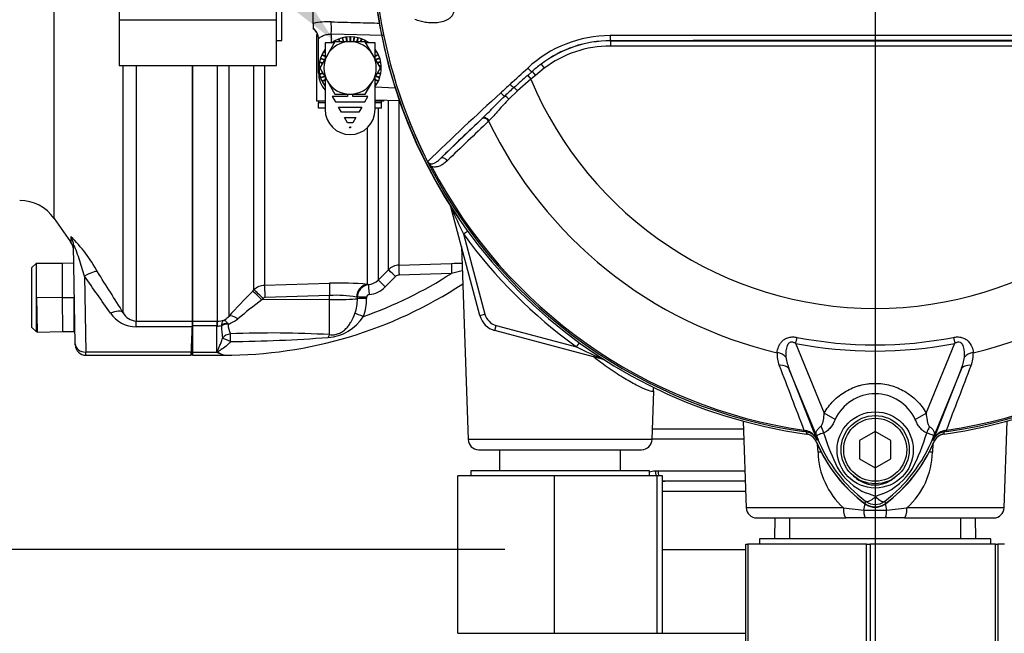
# Model space of a CAD drawing. Units: millimetres. Extents: x 0 to 594, y 0 to 420.
# Drawn here: x 92 to 129, y 179 to 202 of the extents above; entities that cross this region are included whole.
import ezdxf
from ezdxf import colors
from ezdxf.entities.mleader import LeaderData, LeaderLine
from ezdxf.enums import TextEntityAlignment as Align
from ezdxf.lldxf.tags import DXFTag
from ezdxf.math import Vec2, Vec3

# ---------------------------------------------------------------- set-up
doc = ezdxf.new("R2010")
doc.units = ezdxf.units.MM
for name, color, linetype in [('Default', 7, 'Continuous'), ('GB-IW5-INFLG_F10', 7, 'Continuous'), ('II0-55-ADPIMP4-S', 7, 'Continuous'), ('II1-01-STD', 7, 'Continuous'), ('II1-02B3B4_F10-S', 7, 'Continuous'), ('II1-05-STD', 7, 'Continuous'), ('PART5', 7, 'Continuous'), ('PART8', 7, 'Continuous'), ('TSH-1', 7, 'Continuous')]:
    doc.layers.add(name, color=color, linetype=linetype)
doc.styles.add('SEACAD_Arial', font='arial.ttf')
tags = doc.linetypes.add('CENTER2', pattern=[28.575, 19.05, -3.175, 3.175, -3.175]).pattern_tags.tags
tags[10:11] = [DXFTag(74, 4), DXFTag(75, 0), DXFTag(340, '0'), DXFTag(46, 0.0), DXFTag(50, 0.0), DXFTag(44, 0.0), DXFTag(45, 0.0)]
tags[8:9] = [DXFTag(74, 4), DXFTag(75, 0), DXFTag(340, '0'), DXFTag(46, 0.0), DXFTag(50, 0.0), DXFTag(44, 0.0), DXFTag(45, 0.0)]
tags[6:7] = [DXFTag(74, 4), DXFTag(75, 0), DXFTag(340, '0'), DXFTag(46, 0.0), DXFTag(50, 0.0), DXFTag(44, 0.0), DXFTag(45, 0.0)]
tags[4:5] = [DXFTag(74, 4), DXFTag(75, 0), DXFTag(340, '0'), DXFTag(46, 0.0), DXFTag(50, 0.0), DXFTag(44, 0.0), DXFTag(45, 0.0)]
tags = doc.linetypes.add('HIDDEN2', pattern=[4.7625, 3.175, -1.5875]).pattern_tags.tags
tags[6:7] = [DXFTag(74, 4), DXFTag(75, 0), DXFTag(340, '0'), DXFTag(46, 0.0), DXFTag(50, 0.0), DXFTag(44, 0.0), DXFTag(45, 0.0)]
tags[4:5] = [DXFTag(74, 4), DXFTag(75, 0), DXFTag(340, '0'), DXFTag(46, 0.0), DXFTag(50, 0.0), DXFTag(44, 0.0), DXFTag(45, 0.0)]
doc.dimstyles.new('ISO-InstDr', dxfattribs={"dimtxt": 3.2, "dimasz": 4.48, "dimexe": 1.6, "dimexo": 1.6, "dimgap": 0.8, "dimtad": 1, "dimdec": 0, "dimlfac": 5, "dimzin": 0, "dimdsep": 46, "dimtxsty": 'SEACAD_Arial', "dimblk1": '_SE_FILLED', "dimblk2": '_SE_FILLED', "dimsah": 1, "dimcen": 1.6, "dimadec": 0, "dimazin": 0, "dimtfac": 0.5, "dimtofl": 0, "dimtmove": 0, "dimatfit": 3, "dimfxl": 1, "dimtzin": 0, "dimarcsym": 0})

# ---------------------------------------------------------------- blocks, each defined once
blk = doc.blocks.new('SEANNOT_GROUP102')
at = {"layer": 'Default', "color": 7, "linetype": 'CENTER2'}
blk.add_line((124.406, 244.298), (124.406, 119.51), dxfattribs=at)
blk = doc.blocks.new('SE3')
at = {"layer": 'GB-IW5-INFLG_F10', "color": 7, "linetype": 'Continuous'}
for p, q in [((116.303, 181.888), (119.484, 181.888)), ((116.306, 178.688), (119.484, 178.688))]:
    blk.add_line(p, q, dxfattribs=at)
at = {"layer": 'II0-55-ADPIMP4-S', "color": 7, "linetype": 'Continuous'}
for p, q in [((101.806, 201.288), (101.806, 208.088)), ((95.606, 206.425), (95.606, 202.067)), ((101.606, 202.067), (101.606, 206.425)), ((95.606, 202.067), (95.606, 200.33)), ((95.606, 202.067), (101.606, 202.067)), ((101.606, 200.33), (101.606, 202.067)), ((101.606, 201.288), (101.806, 201.288)), ((95.606, 200.33), (101.606, 200.33)), ((110.101, 185.688), (110.101, 184.888)), ((114.712, 184.888), (114.712, 185.688)), ((115.806, 184.888), (109.006, 184.888)), ((109.006, 184.888), (109.006, 184.688)), ((115.806, 184.688), (115.806, 184.888)), ((112.198, 184.688), (108.506, 184.688)), ((108.506, 178.688), (108.506, 184.688)), ((116.098, 184.688), (112.198, 184.688)), ((112.198, 178.688), (112.198, 184.688)), ((116.306, 184.688), (116.098, 184.688)), ((116.098, 178.688), (116.098, 184.688)), ((116.306, 178.688), (116.306, 184.688)), ((121.143, 183.088), (121.143, 182.288)), ((127.67, 182.288), (127.67, 183.088)), ((128.806, 182.288), (120.006, 182.288)), ((120.006, 182.288), (120.006, 182.088)), ((128.806, 182.088), (128.806, 182.288)), ((119.484, 182.088), (119.553, 182.088)), ((119.484, 176.088), (119.484, 182.088)), ((124.07, 182.088), (119.553, 182.088)), ((119.553, 182.088), (119.553, 176.088)), ((124.07, 182.088), (124.219, 182.088)), ((124.07, 176.088), (124.07, 182.088)), ((128.993, 182.088), (124.219, 182.088)), ((124.219, 182.088), (124.219, 176.088)), ((128.993, 182.088), (129.073, 182.088)), ((128.993, 176.088), (128.993, 182.088)), ((129.329, 182.088), (129.073, 182.088)), ((129.073, 182.088), (129.073, 176.088)), ((108.506, 178.688), (112.198, 178.688)), ((112.198, 178.688), (116.098, 178.688)), ((116.098, 178.688), (116.306, 178.688))]:
    blk.add_line(p, q, dxfattribs=at)
at = {"layer": 'II1-01-STD', "color": 7, "linetype": 'Continuous'}
for p, q in [((103.006, 201.939), (103.006, 203.837)), ((103.006, 201.939), (103.006, 201.746)), ((103.006, 201.746), (103.006, 201.734)), ((105.649, 201.476), (103.689, 201.524)), ((103.689, 201.524), (103.689, 201.19)), ((103.206, 200.054), (103.206, 201.347)), ((98.406, 200.33), (98.406, 190.588)), ((99.358, 190.588), (99.358, 200.33)), ((99.782, 200.33), (99.782, 190.769)), ((100.746, 191.778), (100.746, 200.33)), ((101.15, 200.33), (101.15, 191.953)), ((103.206, 200.054), (103.233, 200.054)), ((105.358, 199.513), (106.121, 199.486)), ((106.289, 198.98), (105.358, 199.013)), ((105.865, 192.548), (105.865, 198.995)), ((106.268, 198.981), (106.268, 192.724)), ((105.474, 198.708), (105.474, 192.155)), ((105.07, 191.988), (105.07, 197.968)), ((108.24, 194.941), (108.245, 194.942)), ((109.35, 190.797), (108.24, 194.941)), ((108.723, 193.91), (108.879, 194.022)), ((108.723, 193.91), (109.543, 190.849)), ((108.645, 193.428), (108.902, 186.074)), ((106.268, 192.724), (108.266, 192.79)), ((105.474, 192.155), (105.865, 192.548)), ((108.269, 192.409), (106.273, 192.344)), ((101.15, 191.953), (103.619, 192.034)), ((106.139, 192.285), (105.748, 191.892)), ((100.698, 191.729), (100.746, 191.778)), ((105.07, 191.988), (105.104, 191.98)), ((101.091, 191.455), (101.043, 191.406)), ((103.627, 191.408), (101.043, 191.406)), ((103.627, 191.566), (101.158, 191.485)), ((103.627, 191.408), (103.627, 191.566)), ((103.627, 190.073), (103.627, 191.408)), ((104.685, 191.497), (104.652, 191.503)), ((104.685, 191.443), (104.685, 191.497)), ((105.037, 191.507), (105.037, 191.454)), ((98.406, 190.588), (99.326, 190.588)), ((98.406, 190.588), (98.406, 190.403)), ((99.326, 190.588), (99.358, 190.588)), ((99.326, 190.588), (99.326, 190.403)), ((99.732, 190.515), (99.759, 190.472)), ((109.35, 190.797), (109.543, 190.849)), ((99.326, 190.403), (98.406, 190.403)), ((98.406, 190.403), (98.406, 189.408)), ((99.326, 189.408), (99.326, 190.403)), ((99.338, 190.402), (99.326, 190.403)), ((99.507, 190.409), (99.507, 190.419)), ((109.916, 190.232), (109.968, 190.425)), ((114.059, 189.122), (109.916, 190.232)), ((109.968, 190.425), (113.028, 189.605)), ((113.028, 189.605), (113.141, 189.76)), ((98.406, 189.408), (99.326, 189.408)), ((98.406, 189.408), (98.406, 189.288)), ((98.406, 189.288), (99.606, 189.288)), ((99.606, 189.309), (99.606, 189.288)), ((114.059, 189.122), (114.06, 189.126)), ((115.911, 186.074), (115.975, 187.917)), ((119.378, 186.775), (119.493, 183.474)), ((129.32, 183.474), (129.435, 186.775)), ((115.911, 186.074), (108.902, 186.074)), ((109.302, 185.688), (115.511, 185.688)), ((122.229, 185.588), (122.215, 185.888)), ((126.599, 185.907), (126.584, 185.588)), ((123.197, 183.474), (119.493, 183.474)), ((123.197, 183.474), (123.97, 183.378)), ((124.843, 183.378), (125.616, 183.474)), ((129.32, 183.474), (125.616, 183.474)), ((119.893, 183.088), (123.295, 183.088)), ((124.032, 183.088), (123.295, 183.088)), ((123.97, 183.378), (124.843, 183.378)), ((124.781, 183.088), (124.032, 183.088)), ((125.517, 183.088), (124.781, 183.088)), ((125.517, 183.088), (128.92, 183.088))]:
    blk.add_line(p, q, dxfattribs=at)
for centre, radius, start, end in [((124.406, 205.288), 19.176, 187.8957, 214.2975), ((103.6, 198.924), 3.073, 88.3366, 101.1339), ((102.706, 201.334), 0.5, 0, 53.1301), ((104.206, 200.054), 1, 180, 221.2361), ((107.854, 194.837), 0.4, 15, 20.7969), ((139.469, 208.796), 34.16, 203.9265, 205.8349), ((124.406, 205.288), 19.376, 215.9615, 234.0385), ((99.606, 205.834), 15.977, 289.3931, 302.8322), ((106.289, 192.124), 0.6, 91.9619, 134.9845), ((122.097, 133.516), 60.494, 102.81353, 103.21383), ((104.002, 181.302), 10.739, 84.2936, 92.0483), ((105.05, 192.573), 0.595, 275.2277, 315.3497), ((106.28, 192.145), 0.199, 91.9677, 135.1423), ((99.606, 205.834), 16.546, 270, 303.3192), ((131.349, 161.569), 43.001, 135.4618, 137.2294), ((101.17, 191.351), 0.601, 91.931, 134.7696), ((105.176, 191.494), 0.491, 98.4316, 179.729), ((105.043, 192.592), 0.993, 275.2075, 315.2049), ((122.708, 163.344), 35.452, 127.671, 129.5653), ((101.162, 191.385), 0.0992, 92.0498, 135.4975), ((103.863, 187.051), 4.521, 79.9462, 92.9847), ((103.048, 191.428), 1.637, 340.4409, 0.5284), ((103.133, 191.443), 1.904, 339.0906, 0.3264), ((105.137, 191.502), 0.1, 92.265, 177.3544), ((99.366, 191.36), 0.772, 269.3824, 287.6241), ((99.311, 191.173), 0.621, 297.7554, 319.405), ((99.392, 191.574), 1.162, 288.4067, 309.2376), ((103.468, 191.668), 1.704, 273.3929, 327.9271), ((110.123, 191.005), 0.8, 195, 255), ((110.123, 191.005), 0.6, 195, 255), ((99.358, 191.052), 0.65, 268.2493, 283.2799), ((102.894, 190.441), 3.387, 180.5343, 188.5748), ((100.595, 190.484), 0.837, 180.8344, 207.0733), ((101.44, 152.646), 37.49, 86.6555, 92.4304), ((99.291, 246.977), 57.171, 270.5669, 274.2909), ((99.849, 189.971), 0.768, 227.0824, 229.1082), ((99.699, 190.058), 0.755, 242.2026, 262.9861), ((127.914, 220.351), 34.16, 244.1651, 246.0735), ((113.955, 188.735), 0.4, 69.2031, 75), ((109.302, 186.088), 0.4, 182, 270), ((115.511, 186.088), 0.4, 270, 358), ((121.704, 185.799), 0.5, 22.5676, 82.1043), ((127.109, 185.799), 0.5, 97.8957, 157.4324), ((127.336, 188.14), 5.6, 202.5676, 234.1263), ((121.476, 188.14), 5.6, 305.8737, 337.4324), ((125.173, 185.658), 2.945, 181.3556, 227.8663), ((123.657, 185.65), 2.928, 311.9888, 358.7893), ((119.893, 183.488), 0.4, 182, 270), ((124.406, 184.088), 0.6, 234.1263, 305.8737), ((128.92, 183.488), 0.4, 270, 358)]:
    blk.add_arc(centre, radius, start, end, dxfattribs=at)
for centre, major_axis, ratio, start_param, end_param in [((103.672, 201.524), (0.012, 0.5), 0.034889, 4.713254, 5.946703), ((102.706, 201.347), (0.5, 0), 0.996778, 0, 0.927295), ((108.056, 194.891), (-0.169, -0.107), 0.803166, 2.768517, 2.856009), ((108.28, 192.391), (-0.013, 0.4), 0.02694, 0.077259, 1.525895), ((106.148, 192.266), (-0.284, 0.282), 0.017412, 4.761771, 6.226438), ((106.282, 192.325), (-0.013, 0.4), 0.021638, 0.08059, 1.523114), ((103.636, 191.54), (-0.016, 0.5), 0.015741, 0.146896, 1.517897), ((105.756, 191.873), (-0.284, 0.282), 0.019094, 4.761146, 6.228622), ((101.051, 191.379), (-0.356, 0.351), 0.025091, 4.761549, 6.178773), ((101.1, 191.429), (-0.356, 0.351), 0.025094, 4.761548, 6.178322), ((101.167, 191.458), (-0.016, 0.5), 0.015742, 0.148794, 1.517897), ((105.088, 191.49), (-0.057, -0.497), 0.870928, 3.313671, 4.787096), ((105.141, 191.583), (-0.036, 0.398), 0.014458, 0.075131, 1.52047), ((103.606, 191.471), (1.2, 0), 0.052336, 4.729842, 5.829122), ((105.044, 191.487), (-0.4, 0.001), 0.048916, 4.731022, 5.829334), ((105.044, 191.434), (-0.4, 0.001), 0.048939, 4.730961, 5.829206), ((99.358, 190.091), (0.003, 0.5), 0.056784, 0.116363, 0.899867), ((99.765, 190.228), (-0.389, -0.095), 0.719965, 4.62237, 5.250591), ((100.136, 190.418), (-0.367, 0.339), 0.390069, 5.080539, 6.190946), ((104.918, 190.743), (-0.372, 0.146), 0.039602, 4.746639, 5.806133), ((99.766, 190.217), (-0.4, -0.006), 0.6365, 4.71998, 5.405065), ((99.857, 189.756), (-0.371, -0.15), 0.852939, 4.398289, 5.301432), ((99.857, 189.756), (-0.358, 0.179), 0.119292, 4.774407, 5.830747), ((99.857, 189.756), (-0.008, 0.4), 0.000661, -1.436163, -0.51953), ((103.634, 189.703), (0.046, 0.397), 0.311545, 0.410997, 0.880567), ((114.01, 188.938), (-0.107, -0.169), 0.803166, 3.427176, 3.514668), ((121.705, 185.546), (-1.198, -0.063), 0.013246, 4.144568, 4.2594), ((127.108, 185.546), (1.198, -0.063), 0.013246, -4.2594, -4.144568), ((123.295, 183.488), (0, 0.4), 0.246147, 1.605703, 3.141593), ((123.785, 183.046), (-0.277, -1.168), 0.091249, -4.403042, -4.169159), ((125.028, 183.046), (0.277, -1.168), 0.091249, 4.169159, 4.403042), ((125.517, 183.488), (0, 0.4), 0.246147, 3.141593, 4.677482), ((124.032, 183.488), (0, -0.4), 0.161067, 4.992201, 6.283185), ((124.781, 183.488), (0, -0.4), 0.161067, 0, 1.290985)]:
    blk.add_ellipse(centre, major_axis=major_axis, ratio=ratio, start_param=start_param, end_param=end_param, dxfattribs=at)
for points, knots in [([(103.689, 201.996), (104.022, 201.987), (104.355, 201.979), (104.688, 201.97), (104.976, 201.963), (105.263, 201.955), (105.551, 201.948)], [0, 0, 0, 0, 0.4474124, 0.4474124, 0.4474124, 0.8337525, 0.8337525, 0.8337525, 0.8337525]), ([(103.206, 201.347), (103.206, 201.352), (103.21, 201.359), (103.222, 201.374), (103.231, 201.383), (103.255, 201.402), (103.269, 201.413), (103.303, 201.434), (103.323, 201.444), (103.366, 201.465), (103.389, 201.475), (103.441, 201.493), (103.469, 201.501), (103.528, 201.514), (103.558, 201.519), (103.623, 201.525), (103.656, 201.526), (103.689, 201.524)], [0, 0, 0, 0, 0.125, 0.125, 0.25, 0.25, 0.375, 0.375, 0.5, 0.5, 0.625, 0.625, 0.75, 0.75, 0.875, 0.875, 1, 1, 1, 1]), ([(99.6, 190.624), (99.594, 190.62), (99.588, 190.615), (99.576, 190.604), (99.571, 190.598), (99.556, 190.579), (99.546, 190.563), (99.522, 190.511), (99.511, 190.468), (99.507, 190.419)], [0, 0, 0, 0, 0.125, 0.125, 0.25, 0.25, 0.5, 0.5, 1, 1, 1, 1]), ([(99.6, 190.624), (99.604, 190.624), (99.608, 190.624), (99.618, 190.622), (99.622, 190.62), (99.637, 190.614), (99.648, 190.607), (99.682, 190.578), (99.706, 190.551), (99.732, 190.515)], [0, 0, 0, 0, 0.125, 0.125, 0.25, 0.25, 0.5, 0.5, 1, 1, 1, 1]), ([(103.627, 190.073), (103.683, 190.066), (103.741, 190.065), (103.857, 190.078), (103.915, 190.092), (104.025, 190.135), (104.075, 190.162), (104.169, 190.227), (104.21, 190.263), (104.287, 190.34), (104.322, 190.382), (104.387, 190.471), (104.418, 190.518), (104.502, 190.665), (104.549, 190.769), (104.59, 190.88)], [0, 0, 0, 0, 0.125, 0.125, 0.25, 0.25, 0.375, 0.375, 0.5, 0.5, 0.625, 0.625, 0.75, 0.75, 1, 1, 1, 1]), ([(99.347, 189.39), (99.344, 189.399), (99.343, 189.409), (99.346, 189.428), (99.349, 189.438), (99.36, 189.467), (99.37, 189.487), (99.398, 189.548), (99.418, 189.59), (99.456, 189.681), (99.475, 189.728), (99.512, 189.828), (99.529, 189.881), (99.545, 189.936)], [0, 0, 0, 0, 0.0625, 0.0625, 0.125, 0.125, 0.25, 0.25, 0.5, 0.5, 0.75, 0.75, 1, 1, 1, 1]), ([(99.857, 189.809), (99.748, 189.68), (99.618, 189.578), (99.457, 189.475), (99.423, 189.456), (99.381, 189.425), (99.369, 189.412), (99.386, 189.389), (99.402, 189.381), (99.478, 189.343), (99.544, 189.323), (99.606, 189.309)], [0, 0, 0, 0, 0.5, 0.5, 0.625, 0.625, 0.6875, 0.6875, 0.75, 0.75, 1, 1, 1, 1]), ([(115.975, 187.919), (115.977, 187.897), (115.947, 187.893), (115.826, 187.921), (115.732, 187.954), (115.495, 188.057), (115.351, 188.126), (115.019, 188.305), (114.839, 188.411), (114.454, 188.655), (114.248, 188.795), (113.922, 189.035), (113.801, 189.126), (113.681, 189.222)], [0.1877709, 0.1877709, 0.1877709, 0.1877709, 0.21875, 0.21875, 0.25, 0.25, 0.28125, 0.28125, 0.3125, 0.3125, 0.34375, 0.34375, 0.3619553, 0.3619553, 0.3619553, 0.3619553]), ([(115.97, 187.921), (115.969, 187.932), (115.965, 187.976), (115.97, 188.023), (115.977, 188.061)], [0, 0, 0, 0, 0.00732181, 0.03666529, 0.03666529, 0.03666529, 0.03666529])]:
    blk.add_open_spline(points, degree=3, knots=knots, dxfattribs=at)
blk.add_open_spline([(108.266, 192.79), (108.401, 192.794), (108.536, 192.798), (108.668, 192.801)], degree=3, dxfattribs=at)
at = {"layer": 'II1-02B3B4_F10-S', "color": 7, "linetype": 'Continuous'}
for p, q in [((115.925, 186.488), (119.388, 186.488)), ((119.402, 186.088), (115.911, 186.088)), ((116.032, 184.884), (116.135, 184.888)), ((116.135, 184.888), (119.444, 184.888)), ((116.389, 184.488), (116.306, 184.486)), ((119.458, 184.488), (116.389, 184.488)), ((119.471, 184.099), (116.301, 184.099)), ((120.587, 182.288), (120.593, 183.088)), ((128.219, 183.088), (128.226, 182.288))]:
    blk.add_line(p, q, dxfattribs=at)
for centre, major_axis, ratio, start_param, end_param in [((116.29, 184.884), (-0.032, 0.399), 0.642923, 1.518597, 2.031684), ((116.389, 184.888), (0, 0.4), 0.636271, 1.570796, 2.094395), ((116.389, 184.888), (0, 0.4), 0.636271, 2.809673, 3.141593)]:
    blk.add_ellipse(centre, major_axis=major_axis, ratio=ratio, start_param=start_param, end_param=end_param, dxfattribs=at)
blk.add_open_spline([(115.805, 184.85), (115.88, 184.865), (115.955, 184.878), (116.032, 184.884)], degree=3, dxfattribs=at)
at = {"layer": 'II1-05-STD', "color": 7, "linetype": 'Continuous'}
for p, q in [((93.133, 194.506), (93.133, 203.006)), ((95.767, 190.909), (95.767, 200.33)), ((96.259, 200.33), (96.259, 190.593)), ((98.406, 190.593), (98.406, 200.33)), ((93.133, 194.506), (93.757, 193.615)), ((93.765, 193.798), (93.769, 193.598)), ((93.939, 189.721), (93.873, 193.47)), ((92.446, 192.788), (92.286, 192.628)), ((92.446, 192.788), (92.446, 190.188)), ((93.447, 192.788), (92.446, 192.788)), ((93.885, 192.796), (93.447, 192.788)), ((93.459, 191.488), (93.447, 192.788)), ((92.286, 190.348), (92.286, 192.628)), ((94.292, 192.301), (94.339, 189.408)), ((93.459, 191.488), (92.468, 191.479)), ((92.468, 191.479), (92.491, 190.171)), ((93.459, 191.488), (93.886, 191.492)), ((93.47, 190.188), (93.459, 191.488)), ((93.886, 191.492), (93.886, 190.188)), ((96.259, 190.373), (96.259, 190.593)), ((96.259, 190.593), (98.406, 190.593)), ((92.286, 190.348), (92.446, 190.188)), ((92.446, 190.188), (92.473, 190.188)), ((92.491, 190.171), (93.47, 190.188)), ((93.47, 190.188), (93.886, 190.188)), ((93.886, 190.195), (93.931, 190.196)), ((98.399, 190.373), (96.259, 190.373)), ((98.356, 189.288), (98.406, 190.488)), ((98.361, 189.408), (98.399, 190.373)), ((93.94, 189.681), (93.939, 189.721)), ((98.361, 189.408), (94.339, 189.408)), ((94.34, 189.288), (94.339, 189.408)), ((98.361, 189.408), (98.356, 189.288)), ((94.34, 189.288), (98.356, 189.288))]:
    blk.add_line(p, q, dxfattribs=at)
for centre, radius, start, end in [((92.142, 2.922), 200.019, 90.0112, 96.87016), ((91.823, 193.588), 1.6, 35, 90), ((93.277, 193.254), 0.6, 1, 36.9009), ((90.173, 190.028), 5.215, 27.8744, 46.4387), ((-74.588, 84.382), 200.92, 32.01857, 32.54389), ((-54.181, 87.704), 181.617, 34.6216, 35.16419), ((96.26, 191.569), 1.195, 214.5941, 269.9598), ((96.28, 191.165), 0.573, 206.5456, 267.9101), ((87.061, 190.869), 11.348, 357.4945, 358.6018), ((94.34, 189.688), 0.4, 181, 270.8668)]:
    blk.add_arc(centre, radius, start, end, dxfattribs=at)
for centre, major_axis, ratio, start_param, end_param in [((93.274, 193.459), (0.6, 0.01), 0.982526, 0, 0.593709), ((94.292, 192.131), (0.506, 0.323), 0.24179, 0.129504, 1.417723), ((95.276, 190.569), (0.509, 0.318), 0.473362, 0.097976, 1.282896), ((94.339, 189.728), (-0.4, -0.007), 0.799956, 0, 1.556834)]:
    blk.add_ellipse(centre, major_axis=major_axis, ratio=ratio, start_param=start_param, end_param=end_param, dxfattribs=at)
for points, knots in [([(94.292, 192.301), (94.228, 192.52), (94.16, 192.741), (94.048, 193.077), (94.008, 193.192), (93.948, 193.351), (93.927, 193.404), (93.898, 193.465), (93.889, 193.482), (93.876, 193.493), (93.873, 193.485), (93.873, 193.47)], [0, 0, 0, 0, 0.5, 0.5, 0.75, 0.75, 0.875, 0.875, 0.9375, 0.9375, 1, 1, 1, 1]), ([(92.468, 191.479), (92.469, 191.141), (92.471, 190.804), (92.473, 190.328), (92.473, 190.188), (92.473, 190.188), (92.473, 190.188), (92.473, 190.188)], [0, 0, 0, 0, 0.25, 0.25, 0.5, 0.5, 0.5002464, 0.5002464, 0.5002464, 0.5002464])]:
    blk.add_open_spline(points, degree=3, knots=knots, dxfattribs=at)
at = {"layer": 'PART5', "color": 7, "linetype": 'Continuous'}
for p, q in [((114.323, 201.273), (114.323, 201.277)), ((114.323, 201.273), (134.489, 201.273)), ((114.323, 201.273), (114.323, 201.073)), ((134.489, 201.073), (114.323, 201.073)), ((111.679, 200.385), (111.8, 200.225)), ((111.171, 199.954), (111.336, 200.101)), ((111.171, 199.954), (111.292, 199.807)), ((111.464, 199.953), (111.292, 199.807)), ((111.336, 200.101), (111.464, 199.953)), ((111.8, 200.225), (111.464, 199.953)), ((111.292, 199.807), (110.782, 199.368)), ((110.782, 199.368), (110.451, 199.052)), ((107.845, 196.783), (109.421, 198.296)), ((109.421, 198.296), (109.443, 198.317)), ((109.705, 198.231), (109.684, 198.211)), ((107.521, 196.474), (107.469, 196.447)), ((121.421, 189.97), (121.376, 189.742)), ((127.392, 189.97), (127.436, 189.742)), ((121.376, 189.742), (122.464, 187.081)), ((126.349, 187.083), (127.436, 189.742)), ((122.229, 186.071), (121.136, 188.744)), ((121.136, 188.744), (122.185, 186.066)), ((127.677, 188.744), (126.584, 186.071)), ((126.628, 186.066), (127.677, 188.744)), ((122.884, 186.84), (122.464, 187.081)), ((125.929, 186.84), (126.349, 187.083)), ((121.691, 186.435), (121.683, 186.377)), ((121.691, 186.435), (121.769, 186.418)), ((127.044, 186.418), (127.122, 186.435)), ((127.13, 186.377), (127.122, 186.435)), ((121.789, 186.362), (121.683, 186.377)), ((122.229, 186.071), (122.183, 186.053)), ((122.185, 186.066), (122.183, 186.053)), ((124.406, 186.381), (123.806, 186.034)), ((123.806, 186.034), (123.806, 185.342)), ((125.006, 186.034), (124.406, 186.381)), ((125.006, 185.342), (125.006, 186.034)), ((126.584, 186.071), (126.63, 186.053)), ((127.13, 186.377), (127.023, 186.362)), ((127.023, 186.362), (127.024, 186.359)), ((123.806, 185.342), (124.406, 184.995)), ((124.406, 184.995), (125.006, 185.342)), ((124.053, 183.717), (123.999, 183.645)), ((124.76, 183.717), (124.814, 183.645))]:
    blk.add_line(p, q, dxfattribs=at)
for centre, radius in [((124.406, 185.678), 1.451), ((124.406, 185.688), 1.3), ((124.406, 185.688), 1.2)]:
    blk.add_circle(centre, radius, dxfattribs=at)
for centre, radius, start, end in [((124.406, 205.288), 19.184, 187.8678, 262.1322), ((124.406, 205.288), 19.103, 187.8758, 206.7261), ((124.406, 205.288), 19.104, 187.8758, 206.75), ((124.406, 205.288), 19.184, 277.8678, 352.1322), ((114.329, 196.832), 4.642, 90.1874, 132.8532), ((124.406, -9196.744), 9398.223, 89.9384729, 90.0615271), ((114.326, 196.907), 4.371, 90.0305, 127.2736), ((114.323, 196.893), 4.38, 90, 127.14), ((114.323, 196.893), 4.18, 90, 127.14), ((124.406, -17637.282), 17838.562, 89.9676144, 90.0323856), ((114.903, 196.148), 5.324, 127.2682, 132.0591), ((138.37, 168.533), 41.557, 130.88, 131.8418), ((391.536, -104.052), 413.756, 132.78332, 132.85009), ((124.406, 205.288), 14.214, 202.6821, 337.3179), ((176.634, 125.89), 99.033, 132.17176, 134.38148), ((121.21, 187.779), 15.773, 132.0413, 133.7799), ((175.743, 127.652), 96.898, 133.17458, 134.48492), ((124.406, 205.288), 16.335, 205.6754, 256.7833), ((124.406, 205.288), 16.335, 283.2167, 334.3246), ((107.444, 196.734), 0.106, 200.4416, 204.7577), ((110.86, 198.296), 3.862, 204.5775, 208.6091), ((107.885, 197.019), 0.625, 212.2564, 214.0649), ((124.406, 205.288), 19.106, 207.5648, 261.8046), ((124.406, 205.288), 19.048, 207.5648, 261.8046), ((124.406, 205.288), 19.048, 278.1954, 332.4352), ((124.406, 205.288), 19.106, 278.1954, 332.4352), ((124.406, 205.288), 15.606, 258.9708, 281.0292), ((121.715, 189.306), 1.046, 175.6142, 202.8047), ((124.406, 205.288), 15.839, 258.9708, 281.0292), ((127.073, 189.31), 1.07, 337.5097, 4.0714), ((122.827, 189.458), 1.835, 187.6898, 202.8766), ((125.986, 189.458), 1.835, 337.1209, 352.3126), ((2454.54, 1077.967), 2497.401, 200.854538, 200.915082), ((-2205.739, 1077.971), 2497.414, 339.084921, 339.145464), ((124.406, 186.145), 1.674, 24.5566, 155.4587), ((121.648, 185.854), 0.577, 21.5525, 77.9312), ((127.164, 185.854), 0.577, 102.0688, 158.4475), ((128.89, 185.488), 7.154, 173.0072, 173.6054), ((121.73, 185.87), 0.495, 23.2217, 83.0689), ((138.528, 192.673), 17.586, 201.7508, 202.0499), ((127.495, 188.264), 5.703, 201.8218, 232.8745), ((127.43, 188.137), 5.596, 200.8565, 201.654), ((129.895, 188.563), 7.778, 196.6897, 197.7497), ((129.872, 188.494), 7.734, 197.3147, 206.7268), ((121.315, 188.266), 5.707, 307.1339, 338.1584), ((118.557, 188.673), 8.159, 333.0412, 343.2635), ((110.285, 192.673), 17.586, 337.9501, 338.2452), ((121.383, 188.137), 5.596, 338.346, 339.1326), ((127.083, 185.87), 0.495, 96.9311, 156.7783), ((119.923, 185.488), 7.154, 6.3946, 6.9928), ((127.406, 188.188), 5.679, 202.8437, 233.1301), ((121.406, 188.188), 5.679, 306.8699, 337.1563), ((125.022, 186.206), 2.377, 210.0415, 246.4977), ((123.709, 186.308), 2.505, 292.9411, 327.8346), ((123.674, 182.4), 1.674, 63.5701, 76.1885), ((125.311, 181.978), 2.118, 107.2033, 114.9162), ((124.406, 184.188), 0.679, 233.1301, 306.8699), ((124.406, 184.188), 0.589, 233.1437, 306.857)]:
    blk.add_arc(centre, radius, start, end, dxfattribs=at)
for centre, major_axis, ratio, start_param, end_param in [((114.323, 201.477), (0, -0.2), 0.046448, 4.729899, 6.265713), ((111.208, 200.249), (-0.137, 0.146), 0.176577, 1.499021, 2.932271), ((110.553, 199.635), (-0.137, 0.146), 0.260141, 1.471543, 2.574609), ((110.208, 199.312), (-0.137, 0.146), 0.309752, 1.456264, 2.554386), ((110.386, 199.022), (-0.14, 0.143), 0.33758, 4.588064, 5.689233), ((110.743, 199.351), (-0.131, 0.151), 0.204323, 4.647953, 5.72485), ((109.557, 198.149), (-0.138, 0.144), 0.688845, 4.490312, 6.259108), ((109.579, 198.171), (-0.138, 0.144), 0.6794, 4.493144, 6.259398), ((107.981, 196.636), (-0.139, 0.144), 0.6929, 4.515525, 6.258978), ((120.591, 189.042), (0.497, -0.053), 0.704383, 0.653775, 1.48333), ((128.222, 189.042), (-0.497, -0.053), 0.704383, 4.799855, 5.629411), ((120.673, 188.555), (0.466, 0.182), 0.638312, 0.022674, 1.164487), ((128.139, 188.555), (-0.466, 0.182), 0.638312, 5.118698, 6.260511), ((121.817, 186.56), (-0.026, -0.198), 0.214461, 5.539715, 6.246579), ((121.876, 186.389), (0.467, -0.884), 0.50249, 1.246839, 1.52175), ((126.947, 186.382), (-0.469, -0.883), 0.509867, 4.763672, 5.039948), ((126.996, 186.56), (0.026, -0.198), 0.214461, 0.036606, 0.743471), ((121.27, 185.779), (0.934, 0.357), 0.441519, 0.019452, 0.050961), ((127.543, 185.778), (-0.934, 0.358), 0.441525, 6.232653, 6.263733)]:
    blk.add_ellipse(centre, major_axis=major_axis, ratio=ratio, start_param=start_param, end_param=end_param, dxfattribs=at)
for points, knots in [([(108.353, 202.582), (108.36, 202.538), (108.364, 202.493), (108.359, 202.403), (108.35, 202.359), (108.328, 202.298), (108.319, 202.278), (108.297, 202.24), (108.286, 202.222), (108.246, 202.172), (108.215, 202.143), (108.15, 202.094), (108.114, 202.074), (108.041, 202.039), (108.004, 202.024), (107.89, 201.988), (107.812, 201.973), (107.657, 201.956), (107.58, 201.953), (107.427, 201.956), (107.351, 201.963), (107.206, 201.985), (107.137, 202), (107.003, 202.04), (106.939, 202.063), (106.877, 202.09)], [0, 0, 0, 0, 0.0625, 0.0625, 0.125, 0.125, 0.15625, 0.15625, 0.1875, 0.1875, 0.25, 0.25, 0.3125, 0.3125, 0.375, 0.375, 0.5, 0.5, 0.625, 0.625, 0.75, 0.75, 0.875, 0.875, 1, 1, 1, 1]), ([(109.443, 198.317), (109.511, 198.381), (109.578, 198.449), (109.715, 198.587), (109.785, 198.658), (109.997, 198.873), (110.143, 199.02), (110.297, 199.167)], [0, 0, 0, 0, 0.25, 0.25, 0.5, 0.5, 1, 1, 1, 1]), ([(110.451, 199.052), (110.308, 198.906), (110.178, 198.76), (109.994, 198.549), (109.934, 198.48), (109.818, 198.349), (109.762, 198.287), (109.705, 198.231)], [0, 0, 0, 0, 0.5, 0.5, 0.75, 0.75, 1, 1, 1, 1]), ([(107.344, 196.697), (107.343, 196.7), (107.343, 196.701), (107.345, 196.7), (107.346, 196.699), (107.349, 196.695), (107.352, 196.691), (107.356, 196.685)], [0, 0, 0, 0, 0.25, 0.25, 0.5, 0.5, 1, 1, 1, 1]), ([(107.356, 196.685), (107.361, 196.675), (107.365, 196.665), (107.377, 196.645), (107.383, 196.636), (107.404, 196.609), (107.419, 196.592), (107.448, 196.558), (107.462, 196.541), (107.492, 196.507), (107.506, 196.49), (107.521, 196.474)], [0, 0, 0, 0, 0.125, 0.125, 0.25, 0.25, 0.5, 0.5, 0.75, 0.75, 1, 1, 1, 1]), ([(107.367, 196.669), (107.376, 196.65), (107.389, 196.635), (107.415, 196.612), (107.428, 196.604), (107.453, 196.593), (107.466, 196.59), (107.489, 196.586), (107.501, 196.585), (107.534, 196.586), (107.555, 196.59), (107.596, 196.602), (107.615, 196.61), (107.672, 196.639), (107.707, 196.664), (107.777, 196.719), (107.811, 196.75), (107.845, 196.783)], [0, 0, 0, 0, 0.0625, 0.0625, 0.125, 0.125, 0.1875, 0.1875, 0.25, 0.25, 0.375, 0.375, 0.5, 0.5, 0.75, 0.75, 1, 1, 1, 1]), ([(108.106, 196.702), (108.066, 196.664), (108.025, 196.629), (107.939, 196.565), (107.894, 196.536), (107.798, 196.49), (107.746, 196.472), (107.664, 196.46), (107.636, 196.458), (107.579, 196.461), (107.55, 196.465), (107.521, 196.474)], [0, 0, 0, 0, 0.25, 0.25, 0.5, 0.5, 0.75, 0.75, 0.875, 0.875, 1, 1, 1, 1]), ([(120.672, 189.386), (120.678, 189.46), (120.696, 189.534), (120.742, 189.646), (120.761, 189.683), (120.807, 189.756), (120.835, 189.791), (120.898, 189.855), (120.935, 189.886), (121.018, 189.935), (121.064, 189.955), (121.137, 189.974), (121.162, 189.978), (121.213, 189.985), (121.239, 189.986), (121.317, 189.986), (121.369, 189.98), (121.421, 189.97)], [0, 0, 0, 0, 0.25, 0.25, 0.375, 0.375, 0.5, 0.5, 0.625, 0.625, 0.75, 0.75, 0.8125, 0.8125, 0.875, 0.875, 1, 1, 1, 1]), ([(121.376, 189.742), (121.343, 189.76), (121.308, 189.775), (121.252, 189.786), (121.233, 189.787), (121.195, 189.784), (121.177, 189.779), (121.127, 189.757), (121.101, 189.731), (121.062, 189.672), (121.048, 189.641), (121.027, 189.576), (121.019, 189.542), (121.009, 189.476), (121.005, 189.443), (120.999, 189.343), (121.002, 189.278), (121.008, 189.212)], [0, 0, 0, 0, 0.125, 0.125, 0.1875, 0.1875, 0.25, 0.25, 0.375, 0.375, 0.5, 0.5, 0.625, 0.625, 0.75, 0.75, 1, 1, 1, 1]), ([(127.392, 189.97), (127.444, 189.98), (127.495, 189.986), (127.573, 189.986), (127.599, 189.985), (127.65, 189.978), (127.675, 189.974), (127.748, 189.955), (127.795, 189.935), (127.878, 189.886), (127.915, 189.855), (128.01, 189.759), (128.055, 189.684), (128.117, 189.535), (128.135, 189.46), (128.141, 189.386)], [0, 0, 0, 0, 0.125, 0.125, 0.1875, 0.1875, 0.25, 0.25, 0.375, 0.375, 0.5, 0.5, 0.75, 0.75, 1, 1, 1, 1]), ([(127.805, 189.212), (127.818, 189.343), (127.818, 189.479), (127.765, 189.64), (127.751, 189.672), (127.712, 189.73), (127.686, 189.756), (127.62, 189.787), (127.581, 189.789), (127.506, 189.775), (127.47, 189.76), (127.436, 189.742)], [0, 0, 0, 0, 0.5, 0.5, 0.625, 0.625, 0.75, 0.75, 0.875, 0.875, 1, 1, 1, 1]), ([(122.464, 187.081), (122.563, 187.253), (122.681, 187.409), (122.888, 187.618), (122.962, 187.685), (123.117, 187.806), (123.198, 187.861), (123.366, 187.96), (123.454, 188.004), (123.59, 188.061), (123.637, 188.079), (123.73, 188.111), (123.777, 188.126), (123.918, 188.164), (124.014, 188.184), (124.159, 188.203), (124.208, 188.208), (124.307, 188.215), (124.356, 188.217), (124.603, 188.217), (124.797, 188.191), (125.082, 188.114), (125.176, 188.081), (125.356, 188.005), (125.444, 187.962), (125.613, 187.863), (125.695, 187.807), (125.851, 187.686), (125.924, 187.621), (126.061, 187.482), (126.126, 187.408), (126.245, 187.251), (126.3, 187.169), (126.349, 187.083)], [0, 0, 0, 0, 0.125, 0.125, 0.1875, 0.1875, 0.25, 0.25, 0.3125, 0.3125, 0.34375, 0.34375, 0.375, 0.375, 0.4375, 0.4375, 0.46875, 0.46875, 0.5, 0.5, 0.625, 0.625, 0.6875, 0.6875, 0.75, 0.75, 0.8125, 0.8125, 0.875, 0.875, 0.9375, 0.9375, 1, 1, 1, 1]), ([(122.342, 186.58), (122.358, 186.592), (122.37, 186.609), (122.389, 186.647), (122.397, 186.667), (122.417, 186.73), (122.427, 186.773), (122.45, 186.903), (122.459, 186.992), (122.464, 187.081)], [0, 0, 0, 0, 0.125, 0.125, 0.25, 0.25, 0.5, 0.5, 1, 1, 1, 1]), ([(122.884, 186.84), (122.834, 186.73), (122.775, 186.624), (122.685, 186.507), (122.666, 186.485), (122.626, 186.443), (122.605, 186.424), (122.562, 186.389), (122.54, 186.374), (122.494, 186.348), (122.47, 186.337), (122.445, 186.33)], [0, 0, 0, 0, 0.5, 0.5, 0.625, 0.625, 0.75, 0.75, 0.875, 0.875, 1, 1, 1, 1]), ([(126.37, 186.324), (126.345, 186.332), (126.322, 186.343), (126.275, 186.369), (126.252, 186.385), (126.209, 186.421), (126.188, 186.44), (126.148, 186.483), (126.129, 186.506), (126.074, 186.577), (126.041, 186.627), (125.982, 186.731), (125.954, 186.785), (125.929, 186.84)], [0, 0, 0, 0, 0.125, 0.125, 0.25, 0.25, 0.375, 0.375, 0.5, 0.5, 0.75, 0.75, 1, 1, 1, 1]), ([(126.349, 187.083), (126.355, 186.992), (126.364, 186.903), (126.388, 186.77), (126.398, 186.726), (126.418, 186.664), (126.426, 186.644), (126.446, 186.605), (126.458, 186.587), (126.474, 186.575)], [0, 0, 0, 0, 0.5, 0.5, 0.75, 0.75, 0.875, 0.875, 1, 1, 1, 1]), ([(122.195, 186.157), (122.189, 186.171), (122.184, 186.184), (122.174, 186.21), (122.17, 186.222), (122.159, 186.257), (122.155, 186.275), (122.152, 186.31), (122.153, 186.327), (122.159, 186.358), (122.164, 186.374), (122.178, 186.405), (122.188, 186.421), (122.209, 186.453), (122.222, 186.469), (122.265, 186.516), (122.301, 186.548), (122.342, 186.58)], [0, 0, 0, 0, 0.0625, 0.0625, 0.125, 0.125, 0.25, 0.25, 0.375, 0.375, 0.5, 0.5, 0.625, 0.625, 0.75, 0.75, 1, 1, 1, 1]), ([(126.474, 186.575), (126.515, 186.544), (126.55, 186.512), (126.592, 186.465), (126.604, 186.449), (126.625, 186.418), (126.634, 186.402), (126.648, 186.371), (126.653, 186.355), (126.659, 186.324), (126.66, 186.307), (126.657, 186.273), (126.653, 186.255), (126.643, 186.221), (126.638, 186.209), (126.629, 186.183), (126.623, 186.169), (126.618, 186.156)], [0, 0, 0, 0, 0.25, 0.25, 0.375, 0.375, 0.5, 0.5, 0.625, 0.625, 0.75, 0.75, 0.875, 0.875, 0.9375, 0.9375, 1, 1, 1, 1]), ([(122.173, 185.983), (122.156, 186.023), (122.134, 186.061), (122.081, 186.129), (122.05, 186.16), (121.982, 186.212), (121.944, 186.234), (121.865, 186.267), (121.823, 186.279), (121.78, 186.285)], [0, 0, 0, 0, 0.25, 0.25, 0.5, 0.5, 0.75, 0.75, 1, 1, 1, 1]), ([(122.445, 186.33), (122.359, 186.298), (122.289, 186.273), (122.218, 186.244), (122.2, 186.236), (122.184, 186.22), (122.181, 186.215), (122.183, 186.192), (122.191, 186.169), (122.201, 186.144)], [0, 0, 0, 0, 0.5, 0.5, 0.75, 0.75, 0.875, 0.875, 1, 1, 1, 1]), ([(126.612, 186.143), (126.617, 186.156), (126.622, 186.168), (126.628, 186.189), (126.63, 186.196), (126.631, 186.207), (126.63, 186.211), (126.627, 186.217), (126.625, 186.22), (126.612, 186.233), (126.595, 186.24), (126.548, 186.259), (126.519, 186.27), (126.451, 186.294), (126.413, 186.308), (126.37, 186.324)], [0, 0, 0, 0, 0.0625, 0.0625, 0.125, 0.125, 0.1875, 0.1875, 0.25, 0.25, 0.5, 0.5, 0.75, 0.75, 1, 1, 1, 1]), ([(127.033, 186.285), (126.989, 186.279), (126.948, 186.267), (126.868, 186.234), (126.831, 186.212), (126.762, 186.16), (126.731, 186.129), (126.679, 186.06), (126.657, 186.023), (126.64, 185.983)], [0, 0, 0, 0, 0.25, 0.25, 0.5, 0.5, 0.75, 0.75, 1, 1, 1, 1]), ([(123.569, 184.694), (123.623, 184.644), (123.682, 184.598), (123.804, 184.515), (123.868, 184.479), (124.002, 184.417), (124.072, 184.392), (124.215, 184.355), (124.287, 184.346), (124.398, 184.342), (124.436, 184.343), (124.509, 184.348), (124.546, 184.353), (124.653, 184.373), (124.724, 184.393), (124.827, 184.432), (124.861, 184.447), (124.928, 184.478), (124.96, 184.496), (125.055, 184.551), (125.115, 184.592), (125.173, 184.638)], [0, 0, 0, 0, 0.125, 0.125, 0.25, 0.25, 0.375, 0.375, 0.5, 0.5, 0.5625, 0.5625, 0.625, 0.625, 0.75, 0.75, 0.8125, 0.8125, 0.875, 0.875, 1, 1, 1, 1]), ([(124.419, 183.899), (124.4, 183.88), (124.381, 183.862), (124.344, 183.829), (124.326, 183.813), (124.289, 183.785), (124.271, 183.772), (124.236, 183.75), (124.22, 183.74), (124.187, 183.724), (124.172, 183.718), (124.143, 183.708), (124.129, 183.705), (124.104, 183.703), (124.092, 183.703), (124.076, 183.706), (124.071, 183.708), (124.062, 183.712), (124.057, 183.714), (124.053, 183.717)], [0, 0, 0, 0, 0.125, 0.125, 0.25, 0.25, 0.375, 0.375, 0.5, 0.5, 0.625, 0.625, 0.75, 0.75, 0.875, 0.875, 0.9375, 0.9375, 1, 1, 1, 1]), ([(124.419, 183.899), (124.423, 183.895), (124.431, 183.887), (124.443, 183.875), (124.456, 183.863), (124.469, 183.851), (124.482, 183.839), (124.495, 183.827), (124.509, 183.816), (124.523, 183.804), (124.537, 183.793), (124.551, 183.782), (124.565, 183.772), (124.58, 183.762), (124.595, 183.753), (124.609, 183.744), (124.624, 183.736), (124.638, 183.728), (124.652, 183.722), (124.666, 183.716), (124.68, 183.712), (124.693, 183.709), (124.706, 183.706), (124.718, 183.706), (124.73, 183.706), (124.741, 183.708), (124.751, 183.711), (124.757, 183.715), (124.76, 183.717)], [0, 0, 0, 0, 0.027104, 0.055109, 0.084017, 0.113828, 0.144542, 0.176161, 0.208686, 0.242117, 0.276455, 0.311701, 0.347857, 0.384922, 0.422899, 0.461787, 0.501589, 0.542305, 0.583936, 0.626484, 0.669949, 0.714333, 0.759637, 0.805862, 0.853009, 0.901081, 0.950077, 1, 1, 1, 1])]:
    blk.add_open_spline(points, degree=3, knots=knots, dxfattribs=at)
for points in [[(110.501, 199.614), (110.723, 199.819), (110.947, 200.026), (111.172, 200.235)], [(109.684, 198.211), (109.156, 197.707), (108.63, 197.204), (108.106, 196.702)]]:
    blk.add_open_spline(points, degree=3, dxfattribs=at)
at = {"layer": 'PART8', "color": 7, "linetype": 'Continuous'}
for p, q in [((103.136, 201.508), (103.175, 201.508)), ((103.136, 198.968), (103.136, 201.508)), ((104.122, 201.386), (104.103, 201.381)), ((104.122, 201.386), (104.16, 201.238)), ((104.268, 201.413), (104.248, 201.41)), ((104.248, 201.41), (104.27, 201.238)), ((104.268, 201.413), (104.29, 201.238)), ((104.416, 201.421), (104.396, 201.421)), ((104.396, 201.421), (104.396, 201.238)), ((104.416, 201.421), (104.416, 201.238)), ((104.545, 201.413), (104.523, 201.238)), ((104.565, 201.41), (104.543, 201.238)), ((104.565, 201.41), (104.545, 201.413)), ((104.691, 201.386), (104.653, 201.238)), ((104.71, 201.381), (104.691, 201.386)), ((103.454, 201.19), (103.454, 200.589)), ((103.801, 201.19), (103.454, 201.19)), ((103.829, 201.238), (103.54, 200.738)), ((103.719, 201.201), (103.705, 201.19)), ((103.719, 201.201), (103.727, 201.19)), ((103.845, 201.279), (103.828, 201.27)), ((104.406, 201.238), (103.829, 201.238)), ((103.98, 201.341), (103.962, 201.334)), ((103.962, 201.334), (104, 201.238)), ((103.98, 201.341), (104.021, 201.238)), ((104.103, 201.381), (104.139, 201.238)), ((104.984, 201.238), (104.406, 201.238)), ((104.71, 201.381), (104.674, 201.238)), ((104.833, 201.341), (104.792, 201.238)), ((104.851, 201.334), (104.813, 201.238)), ((104.851, 201.334), (104.833, 201.341)), ((104.985, 201.27), (104.967, 201.279)), ((105.272, 200.738), (104.984, 201.238)), ((105.358, 201.19), (105.012, 201.19)), ((105.094, 201.201), (105.086, 201.19)), ((105.108, 201.19), (105.094, 201.201)), ((105.358, 200.589), (105.358, 201.19)), ((103.54, 200.738), (103.252, 200.238)), ((103.341, 200.751), (103.332, 200.733)), ((103.332, 200.733), (103.454, 200.675)), ((103.341, 200.751), (103.454, 200.697)), ((103.413, 200.88), (103.403, 200.863)), ((103.403, 200.863), (103.454, 200.83)), ((103.413, 200.88), (103.454, 200.854)), ((105.561, 200.238), (105.272, 200.738)), ((105.4, 200.88), (105.358, 200.854)), ((105.41, 200.863), (105.358, 200.83)), ((105.472, 200.751), (105.358, 200.697)), ((105.481, 200.733), (105.358, 200.675)), ((105.41, 200.863), (105.4, 200.88)), ((105.481, 200.733), (105.472, 200.751)), ((103.227, 200.322), (103.225, 200.302)), ((103.225, 200.302), (103.257, 200.3)), ((103.247, 200.47), (103.243, 200.45)), ((103.243, 200.45), (103.361, 200.427)), ((103.247, 200.47), (103.372, 200.446)), ((103.285, 200.613), (103.279, 200.594)), ((103.279, 200.594), (103.429, 200.545)), ((103.285, 200.613), (103.439, 200.563)), ((105.528, 200.613), (105.374, 200.563)), ((105.534, 200.594), (105.384, 200.545)), ((105.566, 200.47), (105.441, 200.446)), ((105.57, 200.45), (105.452, 200.427)), ((105.586, 200.322), (105.515, 200.318)), ((105.534, 200.594), (105.528, 200.613)), ((105.587, 200.302), (105.556, 200.3)), ((105.57, 200.45), (105.566, 200.47)), ((105.587, 200.302), (105.586, 200.322)), ((103.225, 200.174), (103.227, 200.154)), ((103.243, 200.026), (103.361, 200.049)), ((103.243, 200.026), (103.247, 200.007)), ((103.247, 200.007), (103.372, 200.03)), ((103.252, 200.238), (103.54, 199.738)), ((103.279, 199.882), (103.429, 199.931)), ((103.285, 199.863), (103.439, 199.913)), ((103.454, 199.887), (103.454, 198.65)), ((105.272, 199.738), (105.561, 200.238)), ((105.358, 198.65), (105.358, 199.887)), ((105.528, 199.863), (105.374, 199.913)), ((105.534, 199.882), (105.384, 199.931)), ((105.566, 200.007), (105.441, 200.03)), ((105.57, 200.026), (105.452, 200.049)), ((105.587, 200.174), (105.526, 200.178)), ((105.566, 200.007), (105.57, 200.026)), ((105.586, 200.154), (105.587, 200.174)), ((103.279, 199.882), (103.285, 199.863)), ((103.332, 199.744), (103.454, 199.801)), ((103.332, 199.744), (103.341, 199.725)), ((103.341, 199.725), (103.454, 199.779)), ((103.403, 199.613), (103.454, 199.646)), ((103.403, 199.613), (103.413, 199.596)), ((103.413, 199.596), (103.454, 199.622)), ((103.54, 199.738), (103.829, 199.238)), ((104.984, 199.238), (105.272, 199.738)), ((105.481, 199.744), (105.358, 199.801)), ((105.472, 199.725), (105.358, 199.779)), ((105.41, 199.613), (105.358, 199.646)), ((105.4, 199.596), (105.358, 199.622)), ((105.4, 199.596), (105.41, 199.613)), ((105.472, 199.725), (105.481, 199.744)), ((105.528, 199.863), (105.534, 199.882)), ((104.306, 199.148), (103.729, 199.148)), ((103.729, 199.148), (103.845, 198.948)), ((103.829, 199.238), (104.406, 199.238)), ((104.306, 199.238), (104.306, 199.148)), ((104.406, 199.238), (104.984, 199.238)), ((104.506, 199.148), (104.506, 199.238)), ((105.083, 199.148), (104.506, 199.148)), ((104.968, 198.948), (105.083, 199.148)), ((103.454, 198.968), (103.136, 198.968)), ((103.206, 198.968), (103.206, 198.918)), ((103.206, 198.918), (103.454, 198.918)), ((103.206, 198.918), (103.206, 198.908)), ((103.206, 198.708), (103.206, 198.908)), ((103.454, 198.908), (103.206, 198.908)), ((103.845, 198.948), (104.968, 198.948)), ((105.676, 198.968), (105.358, 198.968)), ((105.358, 198.918), (105.606, 198.918)), ((105.606, 198.908), (105.358, 198.908)), ((105.606, 198.918), (105.606, 198.968)), ((105.606, 198.908), (105.606, 198.918)), ((105.606, 198.708), (105.606, 198.908)), ((105.676, 199.002), (105.676, 198.968)), ((103.454, 198.708), (103.206, 198.708)), ((103.96, 198.748), (104.852, 198.748)), ((104.076, 198.548), (103.96, 198.748)), ((104.737, 198.548), (104.076, 198.548)), ((104.852, 198.748), (104.737, 198.548)), ((105.606, 198.708), (105.358, 198.708)), ((104.191, 198.348), (104.622, 198.348)), ((104.307, 198.148), (104.191, 198.348)), ((104.506, 198.148), (104.307, 198.148)), ((104.622, 198.348), (104.506, 198.148))]:
    blk.add_line(p, q, dxfattribs=at)
at = {"layer": 'PART8', "color": 7, "linetype": 'HIDDEN2'}
blk.add_circle((103.829, 201.238), 0.0123, dxfattribs=at)
at = {"layer": 'PART8', "color": 7, "linetype": 'Continuous'}
blk.add_circle((104.406, 197.975), 0.02, dxfattribs=at)
for centre, radius, start, end in [((104.406, 200.238), 1.188, 53.2589, 127.1507), ((104.406, 200.238), 1, 90, 150), ((104.406, 200.238), 1, 30, 90), ((104.406, 200.238), 1.188, 143.2589, 216.7411), ((104.406, 200.238), 1, 150, 210), ((104.406, 200.238), 1, 330, 30), ((104.406, 200.238), 1.188, 0, 36.7411), ((104.406, 200.238), 1.188, 322.3866, 0), ((104.406, 200.238), 1, 210, 270), ((104.406, 200.238), 1, 270, 330), ((104.406, 198.65), 0.952, 180, 0)]:
    blk.add_arc(centre, radius, start, end, dxfattribs=at)
blk = doc.blocks.new('DMBLK58')
at = {"layer": 'Default', "linetype": 'Continuous'}
for points in [[(56.459, 177.408), (57.952, 177.408), (57.206, 181.888)], [(56.459, 149.14), (57.206, 144.66), (57.952, 149.14)]]:
    blk.add_hatch(color=7, dxfattribs=at).paths.add_polyline_path(points)
at = {"layer": 'Default', "color": 7, "linetype": 'Continuous'}
for p, q in [((110.306, 181.888), (55.606, 181.888)), ((57.206, 144.66), (57.206, 181.888)), ((143.589, 144.66), (55.606, 144.66))]:
    blk.add_line(p, q, dxfattribs=at)
at = {"layer": 'Default', "color": 7, "linetype": 'Continuous', "style": 'SEACAD_Arial'}
for s, p in [(')', (53.206, 170.057)), ('7.33"', (53.206, 158.091)), ('186', (49.366, 158.091)), ('(', (53.206, 155.031))]:
    blk.add_text(s, height=3.2, rotation=90, dxfattribs=at).set_placement(p, align=Align.TOP_LEFT)
blk = doc.blocks.new('_SE_FILLED')
at = {"color": 0}
blk.add_line((0, 0), (-1, 0), dxfattribs=at)
blk.add_solid([(0, 0), (-1, -0.1665), (-1, 0.1665), (0, 0)], dxfattribs=at)

msp = doc.modelspace()

# ---------------------------------------------------------------- block references
at = {"layer": 'Default'}
msp.add_blockref('SEANNOT_GROUP102', (0, 0), dxfattribs=at)
at = {"layer": 'TSH-1'}
msp.add_blockref('SE3', (0, 0), dxfattribs=at)

# ---------------------------------------------------------------- dimensions: what is measured, and where the dimension line sits
at = {"layer": 'Default', "color": 7, "linetype": 'Continuous'}
dim = msp.add_linear_dim(base=(57.206, 181.888), p1=(151.589, 144.66), p2=(111.906, 181.888), angle=90, text='\\A1;<>', dimstyle='ISO-InstDr', override={"dimpost": '\\X'}, dxfattribs=at)
dim.commit()
dim.dimension.update_dxf_attribs({"geometry": 'DMBLK58', "text_midpoint": (57.206, 163.274), "dimtype": 160})

# ---------------------------------------------------------------- leaders
ml = msp.add_multileader_mtext('Standard', dxfattribs=at)
ml.set_content('{\\pxsm0.9;\\fArial|b0||i0||c0|p34;\\W1.;M6 EARTH STUD \\PFITTED AS\\PREQUIRED\\P}', color=256)
ml.set_leader_properties()
ml.build(insert=Vec2(0, 0))
ml.multileader.update_dxf_attribs({"dogleg_length": 9.6, "arrow_head_size": 4.48})
ctx = ml.context
ctx.base_point, ctx.char_height, ctx.arrow_head_size, ctx.landing_gap_size = Vec3(21.461, 238.637), 3.2, 4.48, 1.12
notes = []
notes.append((ctx, [(0, (1, 1, 0), (69.599, 238.237), (-1, 0), 9.6, [(0, [(103.823, 201.249)], 0, [])])]))
ctx.mtext.insert = Vec3(23.461, 239.962)
for ctx, leaders in notes:
    for number, flags, end, landing, length, lines in leaders:
        leader = LeaderData()
        leader.index, (leader.has_last_leader_line, leader.has_dogleg_vector, leader.attachment_direction) = number, flags
        leader.last_leader_point, leader.dogleg_vector, leader.dogleg_length = Vec3(end), Vec3(landing), length
        for number, points, colour, breaks in lines:
            line = LeaderLine()
            line.index, line.vertices, line.color, line.breaks = number, Vec3.list(points), colors.encode_raw_color(colour), breaks
            leader.lines.append(line)
        ctx.leaders.append(leader)

doc.saveas('drawing.dxf')
